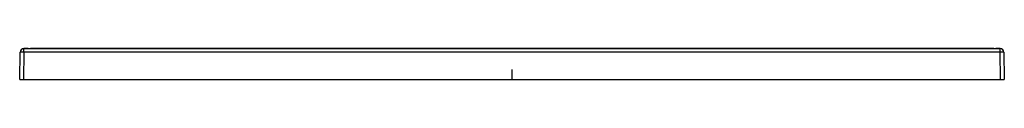
# Model space of a CAD drawing. Units: millimetres. Extents: x -400 to 400, y 0 to 25.
import ezdxf

# ---------------------------------------------------------------- set-up
doc = ezdxf.new("R2010")
doc.units = ezdxf.units.MM
doc.header["$PDSIZE"] = -1

msp = doc.modelspace()

# ---------------------------------------------------------------- linework, layer by layer
at = {"color": 7, "linetype": 'Continuous', "lineweight": 25}
for p, q in [((-393.17, 25), (-396.61, 25)), ((-396.61, 25), (396.61, 25)), ((390.29, 25), (-391.29, 25)), ((391.49, 25), (390.29, 25)), ((396.61, 25), (393.17, 25)), ((-400, 0), (-399.62, 22.05)), ((-396.62, 22.05), (-397, 0)), ((397, 0), (396.62, 22.05)), ((399.62, 22.05), (400, 0)), ((-400, 0), (400, 0))]:
    msp.add_line(p, q, dxfattribs=at)
at = {"color": 7, "linetype": 'Continuous'}
for q in [(0, 8.16), (4.08, 0)]:
    msp.add_line((0, 0), q, dxfattribs=at)
at = {"color": 7, "linetype": 'Continuous', "lineweight": 25, "flags": 128}
for points in [[(-396.62, 22.05), (-396.62, 22.63), (-396.62, 23.18), (-396.61, 23.69), (-396.61, 24.14), (-396.61, 24.5), (-396.61, 24.78), (-396.61, 24.94), (-396.61, 25)], [(396.62, 22.05), (396.62, 22.63), (396.62, 23.18), (396.61, 23.69), (396.61, 24.14), (396.61, 24.5), (396.61, 24.78), (396.61, 24.94), (396.61, 25)], [(396.62, 22.05), (126.92, 22.02), (-47.59, 22.02), (-222.1, 22.02), (-396.62, 22.05)]]:
    msp.add_lwpolyline(points, dxfattribs=at)
at = {"color": 7, "linetype": 'Continuous', "lineweight": 25}
for centre, radius, start, end in [((-396.62, 22), 3, 89.97855, 179), ((396.62, 22), 3, 1, 90.02149), ((-398.12, -20.93), 43.01, 88.00162, 91.99838), ((398.12, -20.93), 43.01, 88.00162, 91.99838)]:
    msp.add_arc(centre, radius, start, end, dxfattribs=at)
at = {"color": 7, "linetype": 'Continuous'}
msp.add_point((0, 0), dxfattribs=at)

doc.saveas('drawing.dxf')
